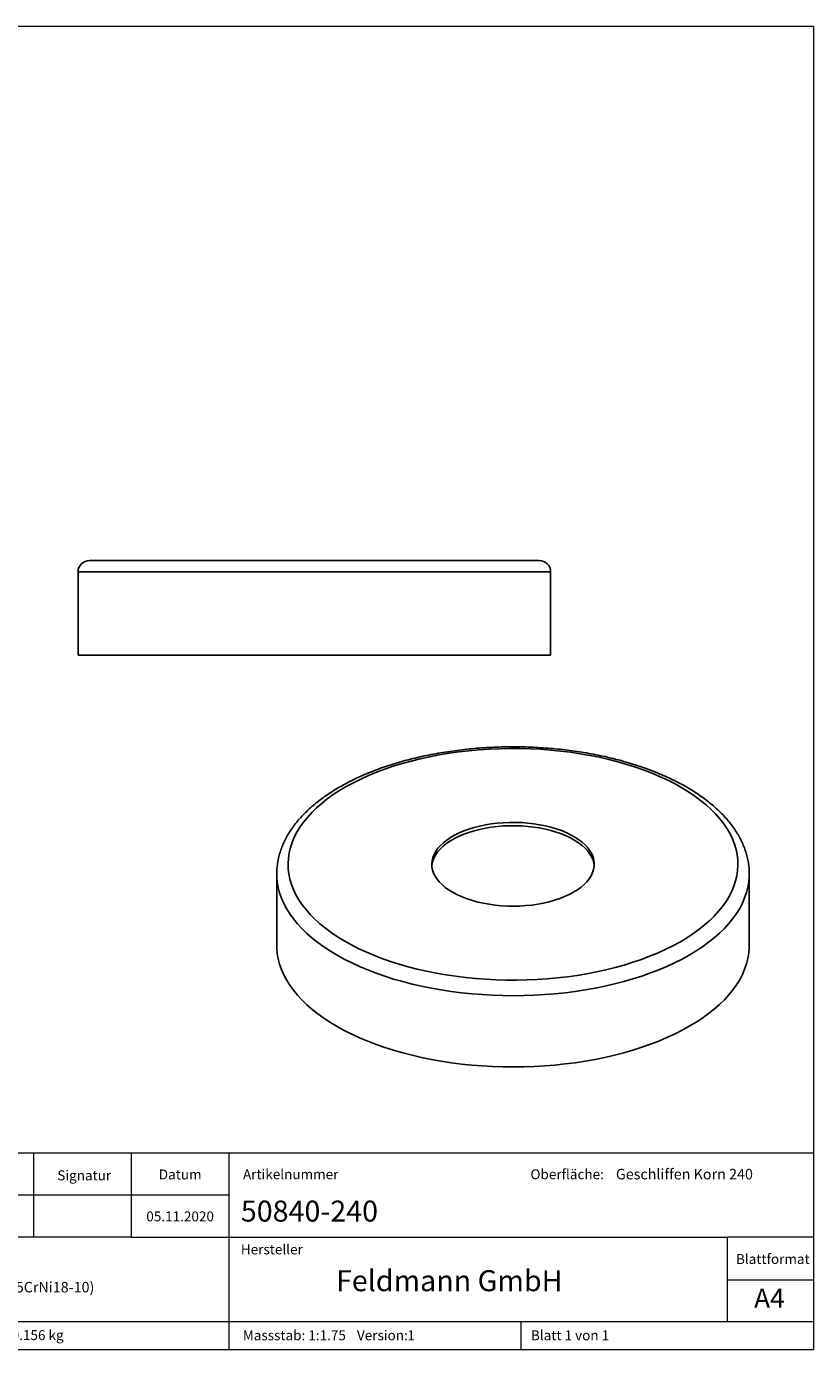
# Model space of a CAD drawing. Units: millimetres. Extents: x 9 to 511, y 9 to 359.
# Drawn here: x 303 to 511, y 9 to 359 of the extents above; entities that cross this region are included whole.
import ezdxf

# ---------------------------------------------------------------- set-up
doc = ezdxf.new("R2010")
doc.units = ezdxf.units.MM
doc.header["$LTSCALE"] = 1.75
doc.styles.add('SLDTEXTSTYLE0', font='TXT', dxfattribs={"width": 0.75})
doc.styles.add('SLDTEXTSTYLE1', font='TXT', dxfattribs={"width": 0.692308})

msp = doc.modelspace()

# ---------------------------------------------------------------- linework, layer by layer
at = {"color": 7, "linetype": 'Continuous', "lineweight": 18}
for p, q in [((511, 358.75), (8.75, 358.75)), ((511, 358.75), (511, 8.75)), ((278.95, 60.81), (304.73, 60.81)), ((304.73, 60.81), (330.5, 60.81)), ((304.73, 38.5), (304.73, 60.81)), ((330.5, 60.81), (356.3, 60.81)), ((330.5, 60.81), (330.5, 38.5)), ((356.3, 60.81), (511, 60.81)), ((356.3, 60.81), (356.3, 8.75)), ((278.95, 49.66), (304.73, 49.66)), ((304.73, 49.66), (330.5, 49.66)), ((330.5, 49.66), (356.3, 49.66)), ((304.73, 38.5), (278.95, 38.5)), ((330.5, 38.5), (304.73, 38.5)), ((330.5, 38.5), (356.3, 38.5)), ((356.3, 38.5), (488.25, 38.5)), ((511, 38.5), (488.25, 38.5)), ((488.25, 27.12), (488.25, 38.5)), ((488.25, 16.19), (488.25, 27.12)), ((511, 27.12), (488.25, 27.12)), ((278.95, 16.19), (511, 16.19)), ((433.65, 8.75), (433.65, 16.19)), ((8.75, 8.75), (511, 8.75))]:
    msp.add_line(p, q, dxfattribs=at)
at = {"color": 7, "linetype": 'Continuous', "lineweight": 25}
for p, q in [((438.45, 217.45), (319.45, 217.45)), ((316.45, 214.45), (316.45, 192.45)), ((441.45, 192.45), (441.45, 214.45)), ((441.45, 192.45), (316.45, 192.45)), ((369, 134.54), (369, 134.62)), ((369, 134.54), (369, 115.69)), ((494, 134.61), (494, 134.54)), ((494, 115.69), (494, 134.54))]:
    msp.add_line(p, q, dxfattribs=at)
at = {"color": 8, "linetype": 'Continuous', "lineweight": 25}
msp.add_line((441.45, 214.45), (316.45, 214.45), dxfattribs=at)
at = {"color": 7, "linetype": 'Continuous', "lineweight": 25, "flags": 128}
for points in [[(459.27, 164.22), (461.64, 163.54), (463.94, 162.81), (466.18, 162.02), (468.34, 161.18), (470.43, 160.29), (472.44, 159.36), (474.36, 158.37), (476.2, 157.35), (477.94, 156.28), (479.58, 155.17), (481.13, 154.02), (482.57, 152.84), (483.91, 151.63), (485.14, 150.39), (486.25, 149.11), (487.26, 147.82), (488.14, 146.5), (488.92, 145.16), (489.57, 143.81), (490.1, 142.44), (490.51, 141.06), (490.8, 139.67), (490.96, 138.28), (491, 136.89), (490.92, 135.49), (490.71, 134.1), (490.39, 132.72), (489.94, 131.34), (489.37, 129.98), (488.68, 128.63), (487.87, 127.3), (486.94, 125.99), (485.9, 124.7), (484.74, 123.43), (483.48, 122.2), (482.11, 121), (480.63, 119.83), (479.05, 118.69), (477.38, 117.6), (475.6, 116.54), (473.74, 115.53), (471.79, 114.56), (469.75, 113.64), (467.64, 112.77), (465.45, 111.95), (463.19, 111.18), (460.87, 110.46), (458.48, 109.8), (456.04, 109.2), (453.55, 108.65), (451.01, 108.16), (448.43, 107.74), (445.82, 107.37), (443.17, 107.07), (440.51, 106.82), (437.82, 106.64), (435.12, 106.53), (432.41, 106.47), (429.7, 106.49), (427, 106.56), (424.3, 106.7), (421.62, 106.9), (418.96, 107.16), (416.33, 107.48), (413.73, 107.87), (411.16, 108.32), (408.64, 108.82), (406.16, 109.39), (403.73, 110.01), (401.37, 110.69), (399.06, 111.43), (396.83, 112.21), (394.66, 113.05), (392.57, 113.94), (390.57, 114.88), (388.64, 115.86), (386.81, 116.89), (385.07, 117.95), (383.42, 119.06), (381.88, 120.21), (380.44, 121.39), (379.1, 122.6), (377.87, 123.85), (376.75, 125.12), (375.75, 126.41), (374.86, 127.73), (374.09, 129.07), (373.44, 130.42), (372.91, 131.79), (372.5, 133.17), (372.21, 134.56), (372.05, 135.95), (372.01, 137.35), (372.09, 138.74), (372.29, 140.13), (372.62, 141.52), (373.07, 142.89), (373.64, 144.26), (374.33, 145.6), (375.14, 146.94), (376.07, 148.25), (377.11, 149.53), (378.26, 150.8), (379.53, 152.03), (380.9, 153.23), (382.37, 154.4), (383.95, 155.54), (385.63, 156.63), (387.4, 157.69), (389.27, 158.7), (391.22, 159.67), (393.25, 160.59), (395.37, 161.46), (397.56, 162.28), (399.81, 163.05), (402.14, 163.77), (404.53, 164.43), (406.97, 165.03), (409.46, 165.58), (412, 166.07), (414.58, 166.49), (417.19, 166.86), (419.83, 167.17), (422.5, 167.41), (425.19, 167.59), (427.89, 167.7), (430.59, 167.76), (433.3, 167.75), (436.01, 167.67), (438.7, 167.54), (441.38, 167.34), (444.04, 167.07), (446.68, 166.75), (449.28, 166.36), (451.85, 165.91), (454.37, 165.41), (456.85, 164.84), (459.27, 164.22)], [(441.54, 146.91), (442.95, 146.49), (444.29, 146.02), (445.56, 145.49), (446.75, 144.92), (447.85, 144.31), (448.86, 143.65), (449.77, 142.95), (450.58, 142.23), (451.27, 141.47), (451.86, 140.69), (452.32, 139.88), (452.67, 139.06), (452.89, 138.23), (453, 137.4), (452.98, 136.56), (452.83, 135.72), (452.57, 134.9), (452.18, 134.08), (451.68, 133.29), (451.06, 132.51), (450.33, 131.76), (449.49, 131.05), (448.54, 130.36), (447.5, 129.72), (446.37, 129.12), (445.15, 128.56), (443.86, 128.05), (442.49, 127.6), (441.06, 127.2), (439.58, 126.85), (438.05, 126.57), (436.48, 126.34), (434.88, 126.18), (433.27, 126.08), (431.64, 126.04), (430.02, 126.07), (428.4, 126.16), (426.8, 126.31), (425.23, 126.53), (423.69, 126.8), (422.2, 127.13), (420.76, 127.53), (419.38, 127.97), (418.07, 128.47), (416.84, 129.02), (415.69, 129.61), (414.64, 130.25), (413.68, 130.93), (412.82, 131.64), (412.07, 132.38), (411.43, 133.15), (410.9, 133.95), (410.5, 134.76), (410.21, 135.58), (410.05, 136.42), (410, 137.25), (410.09, 138.09), (410.29, 138.92), (410.62, 139.74), (411.06, 140.55), (411.63, 141.34), (412.3, 142.1), (413.09, 142.83), (413.98, 143.53), (414.97, 144.2), (416.06, 144.82), (417.24, 145.4), (418.49, 145.93), (419.82, 146.41), (421.22, 146.84), (422.68, 147.21), (424.19, 147.53), (425.74, 147.78), (427.32, 147.98), (428.93, 148.11), (430.55, 148.18), (432.18, 148.18), (433.8, 148.13), (435.41, 148), (437, 147.82), (438.55, 147.58), (440.07, 147.27), (441.54, 146.91)], [(410.02, 136.69), (410.09, 137.23), (410.29, 138.06), (410.62, 138.89), (411.06, 139.69), (411.63, 140.48), (412.3, 141.24), (413.09, 141.97), (413.98, 142.68), (414.97, 143.34), (416.06, 143.96), (417.24, 144.54), (418.49, 145.07), (419.82, 145.56), (421.22, 145.98), (422.68, 146.36), (424.19, 146.67), (425.74, 146.93), (427.32, 147.12), (428.93, 147.25), (430.55, 147.32), (432.18, 147.33), (433.8, 147.27), (435.41, 147.15), (437, 146.96), (438.55, 146.72), (440.07, 146.42), (441.54, 146.05)], [(441.54, 146.05), (442.95, 145.63), (444.29, 145.16), (445.56, 144.64), (446.75, 144.07), (447.85, 143.45), (448.86, 142.79), (449.77, 142.1), (450.58, 141.37), (451.27, 140.61), (451.86, 139.83), (452.32, 139.03), (452.67, 138.21), (452.89, 137.38), (452.99, 136.69)], [(494, 115.69), (493.99, 115.01), (493.87, 113.59), (493.63, 112.17), (493.27, 110.76), (492.78, 109.36), (492.18, 107.97), (491.46, 106.59), (490.62, 105.24), (489.66, 103.9), (488.59, 102.59), (487.41, 101.3), (486.12, 100.04), (484.72, 98.81), (483.22, 97.61), (481.62, 96.45), (479.92, 95.33), (478.12, 94.25), (476.23, 93.21), (474.26, 92.21), (472.2, 91.26), (470.06, 90.35), (467.85, 89.5), (465.57, 88.7), (463.21, 87.95), (460.8, 87.25), (458.33, 86.61), (455.81, 86.03), (453.24, 85.51), (450.62, 85.04), (447.97, 84.63), (445.29, 84.29), (442.58, 84.01), (439.85, 83.79), (437.1, 83.63), (434.34, 83.53), (431.58, 83.5), (428.81, 83.53), (426.05, 83.62), (423.3, 83.78), (420.57, 83.99), (417.86, 84.27), (415.18, 84.61), (412.52, 85.02), (409.91, 85.48), (407.33, 86), (404.81, 86.58), (402.33, 87.22), (399.92, 87.91), (397.56, 88.66), (395.28, 89.46), (393.06, 90.31), (390.92, 91.21), (388.85, 92.16), (386.87, 93.15), (384.98, 94.19), (383.18, 95.27), (381.48, 96.39), (379.87, 97.55), (378.36, 98.74), (376.96, 99.97), (375.66, 101.23), (374.47, 102.52), (373.4, 103.83), (372.44, 105.16), (371.59, 106.52), (370.86, 107.89), (370.25, 109.28), (369.76, 110.68), (369.39, 112.1), (369.15, 113.51), (369.02, 114.94), (369, 115.69)]]:
    msp.add_lwpolyline(points, dxfattribs=at)
at = {"color": 8, "linetype": 'Continuous', "lineweight": 25, "flags": 128}
msp.add_lwpolyline([(494, 134.54), (493.99, 133.87), (493.87, 132.45), (493.63, 131.03), (493.27, 129.62), (492.78, 128.21), (492.18, 126.82), (491.46, 125.45), (490.62, 124.09), (489.66, 122.76), (488.59, 121.44), (487.41, 120.16), (486.12, 118.9), (484.72, 117.67), (483.22, 116.47), (481.62, 115.31), (479.92, 114.19), (478.12, 113.1), (476.23, 112.06), (474.26, 111.07), (472.2, 110.11), (470.06, 109.21), (467.85, 108.36), (465.57, 107.56), (463.21, 106.81), (460.8, 106.11), (458.33, 105.47), (455.81, 104.89), (453.24, 104.36), (450.62, 103.9), (447.97, 103.49), (445.29, 103.15), (442.58, 102.86), (439.85, 102.64), (437.1, 102.48), (434.34, 102.39), (431.58, 102.35), (428.81, 102.38), (426.05, 102.48), (423.3, 102.63), (420.57, 102.85), (417.86, 103.13), (415.18, 103.47), (412.52, 103.87), (409.91, 104.34), (407.33, 104.86), (404.81, 105.44), (402.33, 106.08), (399.92, 106.77), (397.56, 107.51), (395.28, 108.31), (393.06, 109.16), (390.92, 110.07), (388.85, 111.01), (386.87, 112.01), (384.98, 113.05), (383.18, 114.13), (381.48, 115.25), (379.87, 116.41), (378.36, 117.6), (376.96, 118.83), (375.66, 120.09), (374.47, 121.37), (373.4, 122.69), (372.44, 124.02), (371.59, 125.38), (370.86, 126.75), (370.25, 128.14), (369.76, 129.54), (369.39, 130.95), (369.15, 132.37), (369.02, 133.79), (369, 134.54)], dxfattribs=at)
at = {"color": 7, "linetype": 'Continuous', "lineweight": 25}
for centre, start, end in [((319.45, 214.45), 90, 180), ((438.45, 214.45), 0, 90)]:
    msp.add_arc(centre, 3, start, end, dxfattribs=at)
for points, knots in [([(460.06, 164.54), (459.65, 164.65), (458.46, 164.97), (456.45, 165.46), (454.02, 165.98), (451.56, 166.46), (449.06, 166.87), (446.53, 167.23), (443.98, 167.54), (441.4, 167.78), (438.81, 167.97), (436.2, 168.11), (433.59, 168.18), (430.98, 168.2), (428.36, 168.16), (425.75, 168.06), (423.15, 167.9), (420.57, 167.69), (418, 167.42), (415.46, 167.09), (412.94, 166.71), (410.46, 166.27), (408.01, 165.78), (405.6, 165.23), (403.23, 164.63), (400.92, 163.98), (398.66, 163.27), (396.45, 162.51), (394.3, 161.71), (392.22, 160.85), (390.2, 159.95), (388.25, 159), (386.38, 158), (384.59, 156.96), (382.87, 155.87), (381.25, 154.74), (379.71, 153.58), (378.26, 152.37), (376.9, 151.13), (375.65, 149.85), (374.49, 148.54), (373.45, 147.21), (372.5, 145.84), (371.67, 144.46), (370.95, 143.05), (370.34, 141.64), (369.85, 140.21), (369.46, 138.77), (369.19, 137.33), (369.03, 135.95), (369.02, 135.05), (369.01, 134.63)], [0, 0, 0, 0, 0.010955, 0.031726, 0.052485, 0.073233, 0.09397, 0.114699, 0.135419, 0.156133, 0.176842, 0.197546, 0.218248, 0.238949, 0.25965, 0.280351, 0.301055, 0.321762, 0.342474, 0.363191, 0.383916, 0.40465, 0.425393, 0.446148, 0.466916, 0.487697, 0.508495, 0.529309, 0.55014, 0.570991, 0.59186, 0.612749, 0.633656, 0.65458, 0.675519, 0.696467, 0.717416, 0.738357, 0.759274, 0.780153, 0.800975, 0.821717, 0.842357, 0.862874, 0.883249, 0.903471, 0.923536, 0.943449, 0.963229, 0.9829, 1, 1, 1, 1]), ([(493.99, 134.62), (493.99, 134.9), (493.99, 135.66), (493.87, 136.89), (493.64, 138.32), (493.3, 139.74), (492.85, 141.15), (492.29, 142.55), (491.62, 143.93), (490.84, 145.3), (489.96, 146.65), (488.97, 147.98), (487.87, 149.29), (486.67, 150.57), (485.37, 151.81), (483.98, 153.03), (482.49, 154.21), (480.9, 155.35), (479.23, 156.45), (477.48, 157.51), (475.64, 158.53), (473.73, 159.5), (471.75, 160.43), (469.69, 161.31), (467.58, 162.14), (465.39, 162.92), (463.16, 163.65), (461.37, 164.18), (460.32, 164.47), (460.06, 164.54)], [0, 0, 0, 0, 0.021386, 0.058242, 0.095125, 0.132109, 0.169259, 0.206631, 0.244261, 0.282171, 0.320363, 0.358823, 0.397524, 0.436433, 0.475509, 0.514714, 0.55401, 0.593368, 0.632758, 0.672162, 0.711558, 0.750937, 0.790291, 0.829617, 0.868912, 0.908176, 0.947408, 0.98661, 1, 1, 1, 1])]:
    msp.add_open_spline(points, degree=3, knots=knots, dxfattribs=at)

# ---------------------------------------------------------------- texts
at = {"color": 7, "linetype": 'Continuous', "lineweight": 0}
for s, insert, char_height, attachment_point, style in [('Signatur', (318.07, 56.13), 2.625, 2, 'SLDTEXTSTYLE0'), ('Datum', (343.45, 56.38), 2.625, 2, 'SLDTEXTSTYLE0'), ('Artikelnummer', (360.07, 56.43), 2.625, 1, 'SLDTEXTSTYLE0'), ('Oberfläche:', (436.11, 56.43), 2.625, 1, 'SLDTEXTSTYLE0'), ('Geschliffen Korn 240', (458.72, 56.54), 2.7781, 1, 'SLDTEXTSTYLE0'), ('50840-240', (359.5, 48.15), 5.556, 1, 'SLDTEXTSTYLE0'), ('05.11.2020', (343.44, 45.28), 2.625, 2, 'SLDTEXTSTYLE0'), ('Hersteller', (359.5, 36.55), 2.625, 1, 'SLDTEXTSTYLE0'), ('Blattformat', (490.48, 34.01), 2.625, 1, 'SLDTEXTSTYLE0'), ('Feldmann GmbH', (384.67, 29.74), 5.5562, 1, 'SLDTEXTSTYLE0'), ('1.4301 (X5CrNi18-10)', (284.1, 26.64), 2.7781, 1, 'SLDTEXTSTYLE0'), ('A4', (495.28, 24.88), 5.093, 1, 'SLDTEXTSTYLE0'), ('Gewicht 0.156 kg', (298.52, 13.88), 2.625, 2, 'SLDTEXTSTYLE0'), ('Massstab: 1:1.75', (360.02, 13.83), 2.625, 1, 'SLDTEXTSTYLE0'), ('Blatt 1 von 1', (436.24, 13.83), 2.625, 1, 'SLDTEXTSTYLE1'), ('Version:', (390.22, 13.83), 2.625, 1, 'SLDTEXTSTYLE0'), ('1', (403.56, 13.83), 2.62, 1, 'SLDTEXTSTYLE0')]:
    msp.add_mtext(s, dxfattribs=dict(at, insert=insert, char_height=char_height, attachment_point=attachment_point, style=style))

doc.saveas('drawing.dxf')
